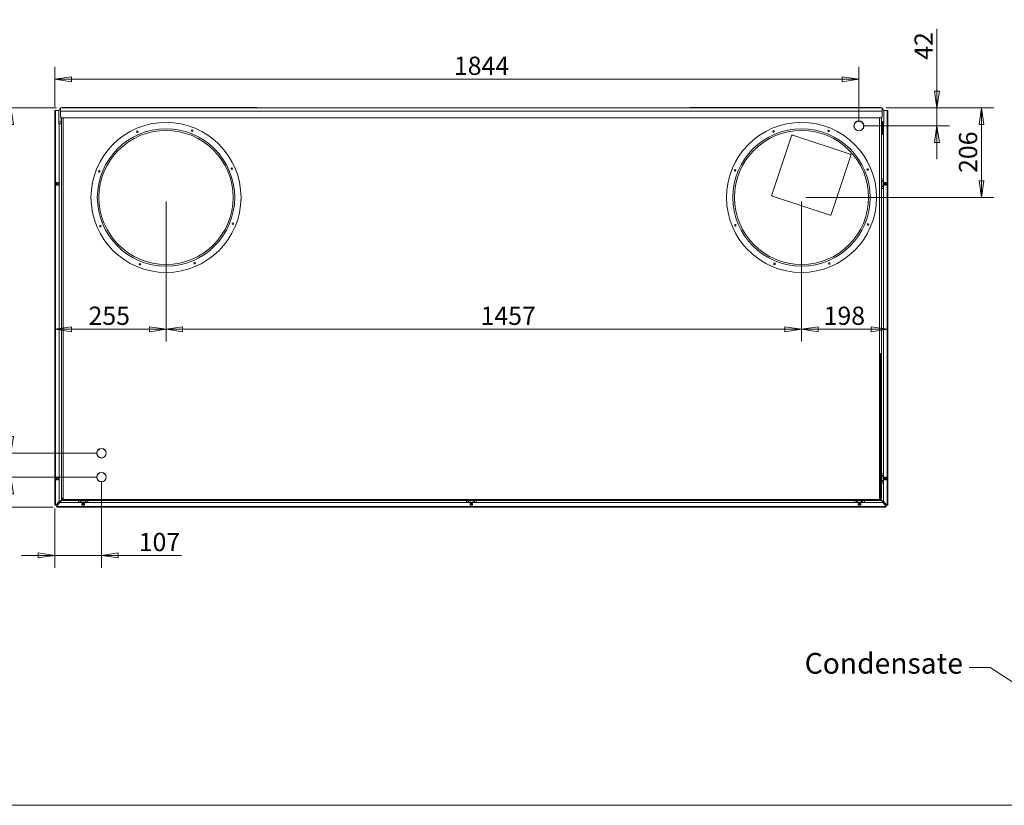
# Model space of a CAD drawing. Units: millimetres. Extents: x 152 to 5491, y 152 to 3838.
# Drawn here: x 1936 to 4194, y 152 to 1954 of the extents above; entities that cross this region are included whole.
import ezdxf

# ---------------------------------------------------------------- set-up
doc = ezdxf.new("R2010")
doc.units = ezdxf.units.MM
doc.header["$LTSCALE"] = 19
doc.layers.add('Dimension (ISO)', color=9, linetype='Continuous', lineweight=5, true_color=0x808080)
for name, color, linetype, lineweight in [('Symbol (ISO)', 7, 'Continuous', 15), ('Visible (Drawing)', 7, 'Continuous', 5), ('Visible Narrow (ISO)', 7, 'Continuous', 5)]:
    doc.layers.add(name, color=color, linetype=linetype, lineweight=lineweight)
doc.styles.add('Arial 220', font='arial.ttf')
doc.styles.add('Note Text (ISO)', font='tahoma.ttf')
doc.dimstyles.new('Default (Drawing)', dxfattribs={"dimscale": 19, "dimtxt": 2.2, "dimasz": 2, "dimexe": 1.5, "dimexo": 0.5, "dimgap": 0.5, "dimtad": 1, "dimrnd": 1e-08, "dimtxsty": 'Arial 220', "dimblk": 'Filled-1', "dimcen": 0.09, "dimdle": 6, "dimclrd": 256, "dimclre": 256, "dimclrt": 7, "dimazin": 2, "dimtfac": 0.545455, "dimtmove": 0, "dimatfit": 3, "dimfxl": 1, "dimtolj": 1, "dimtzin": 0, "dimlwd": -1, "dimlwe": -1, "dimarcsym": 0})
doc.dimstyles.new('Default - Method 1b (ISO)$7', dxfattribs={"dimscale": 19, "dimtxt": 3.5, "dimasz": 2.5, "dimexe": 3.175, "dimexo": 0, "dimgap": 0.762, "dimtad": 1, "dimtoh": 1, "dimrnd": 1e-08, "dimtxsty": 'Note Text (ISO)', "dimcen": 0.09, "dimdle": 10, "dimclrd": 256, "dimclre": 256, "dimclrt": 256, "dimazin": 2, "dimtfac": 1, "dimtmove": 0, "dimatfit": 3, "dimfxl": 1, "dimtolj": 1, "dimlwd": -1, "dimlwe": -1, "dimarcsym": 0})

# ---------------------------------------------------------------- blocks, each defined once
blk = doc.blocks.new('Borders Default Border')
at = {"layer": 'Symbol (ISO)', "flags": 128}
blk.add_lwpolyline([(8, 8), (8, 202), (289, 202), (289, 8), (8, 8)], dxfattribs=at)
blk = doc.blocks.new('Filled-1')
at = {"color": 0}
for p, q in [((0, 0), (-1, 0.15)), ((-1, 0.15), (-1, -0.15)), ((-1, 0), (0, 0)), ((-1, -0.15), (0, 0))]:
    blk.add_line(p, q, dxfattribs=at)
at = {"color": 0, "flags": 128}
blk.add_lwpolyline([(-1, -0.15), (0, 0), (-1, 0.15), (-1, -0.15)], dxfattribs=at)
at = {"color": 0}
blk.add_solid([(-1, -0.15), (0, 0), (-1, 0.15), (-1, -0.15)], dxfattribs=at)
blk = doc.blocks.new('*D25')
at = {"layer": 'Defpoints', "color": 0, "transparency": 16777216}
for p in [(3913.2, 1751.6), (3860.1, 1710.1), (4039.1, 1710.1)]:
    blk.add_point(p, dxfattribs=at)
at = {"layer": 'Dimension (ISO)', "transparency": 16777216}
for p, q in [((4039.1, 1789.6), (4039.1, 1932.4)), ((3922.7, 1751.6), (4067.6, 1751.6)), ((4039.1, 1710.1), (4039.1, 1751.6)), ((3869.6, 1710.1), (4067.6, 1710.1)), ((4039.1, 1672.1), (4039.1, 1634.1))]:
    blk.add_line(p, q, dxfattribs=at)
at = {"layer": 'Dimension (ISO)', "transparency": 16777216, "xscale": 38, "yscale": 38, "zscale": 38}
for p, rotation in [((4039.1, 1751.6), 270), ((4039.1, 1710.1), 90)]:
    blk.add_blockref('Filled-1', p, dxfattribs=dict(at, rotation=rotation))
at = {"layer": 'Dimension (ISO)', "color": 7, "transparency": 16777216, "insert": (4008.6, 1861.8), "char_height": 41.8, "attachment_point": 4, "rotation": 90, "style": 'Arial 220'}
blk.add_mtext('\\A1;42', dxfattribs=at)
blk = doc.blocks.new('*D26')
at = {"layer": 'Defpoints', "color": 0, "transparency": 16777216}
for p in [(3728.6, 1546.1), (3926.6, 1243.9), (3926.6, 1243.9)]:
    blk.add_point(p, dxfattribs=at)
at = {"layer": 'Dimension (ISO)', "transparency": 16777216}
for p, q in [((3728.6, 1536.6), (3728.6, 1215.4)), ((3926.6, 1253.4), (3926.6, 1272.4)), ((3766.6, 1243.9), (3888.6, 1243.9))]:
    blk.add_line(p, q, dxfattribs=at)
at = {"layer": 'Dimension (ISO)', "transparency": 16777216, "xscale": 38, "yscale": 38, "zscale": 38, "rotation": 180}
blk.add_blockref('Filled-1', (3728.6, 1243.9), dxfattribs=at)
at = {"layer": 'Dimension (ISO)', "transparency": 16777216, "xscale": 38, "yscale": 38, "zscale": 38}
blk.add_blockref('Filled-1', (3926.6, 1243.9), dxfattribs=at)
at = {"layer": 'Dimension (ISO)', "color": 7, "transparency": 16777216, "insert": (3779.3, 1274.7), "char_height": 41.8, "attachment_point": 4, "style": 'Arial 220'}
blk.add_mtext('\\A1;198', dxfattribs=at)
blk = doc.blocks.new('*D27')
at = {"layer": 'Defpoints', "color": 0, "transparency": 16777216}
for p in [(2271.6, 1546.1), (3728.6, 1546.1), (2271.6, 1243.9)]:
    blk.add_point(p, dxfattribs=at)
at = {"layer": 'Dimension (ISO)', "transparency": 16777216}
for p, q in [((2271.6, 1536.6), (2271.6, 1215.4)), ((3728.6, 1536.6), (3728.6, 1215.4)), ((3690.6, 1243.9), (2309.6, 1243.9))]:
    blk.add_line(p, q, dxfattribs=at)
at = {"layer": 'Dimension (ISO)', "transparency": 16777216, "xscale": 38, "yscale": 38, "zscale": 38, "rotation": 180}
blk.add_blockref('Filled-1', (2271.6, 1243.9), dxfattribs=at)
at = {"layer": 'Dimension (ISO)', "transparency": 16777216, "xscale": 38, "yscale": 38, "zscale": 38}
blk.add_blockref('Filled-1', (3728.6, 1243.9), dxfattribs=at)
at = {"layer": 'Dimension (ISO)', "color": 7, "transparency": 16777216, "insert": (2992.8, 1274.7), "char_height": 41.8, "attachment_point": 4, "style": 'Arial 220'}
blk.add_mtext('\\A1;1457', dxfattribs=at)
blk = doc.blocks.new('*D28')
at = {"layer": 'Defpoints', "color": 0, "transparency": 16777216}
for p in [(2271.6, 1546.1), (2016.6, 1243.9), (2016.6, 1243.9)]:
    blk.add_point(p, dxfattribs=at)
at = {"layer": 'Dimension (ISO)', "transparency": 16777216}
for p, q in [((2271.6, 1536.6), (2271.6, 1215.4)), ((2016.6, 1253.4), (2016.6, 1272.4)), ((2233.6, 1243.9), (2054.6, 1243.9))]:
    blk.add_line(p, q, dxfattribs=at)
at = {"layer": 'Dimension (ISO)', "transparency": 16777216, "xscale": 38, "yscale": 38, "zscale": 38, "rotation": 180}
blk.add_blockref('Filled-1', (2016.6, 1243.9), dxfattribs=at)
at = {"layer": 'Dimension (ISO)', "transparency": 16777216, "xscale": 38, "yscale": 38, "zscale": 38}
blk.add_blockref('Filled-1', (2271.6, 1243.9), dxfattribs=at)
at = {"layer": 'Dimension (ISO)', "color": 7, "transparency": 16777216, "insert": (2094, 1274.7), "char_height": 41.8, "attachment_point": 4, "style": 'Arial 220'}
blk.add_mtext('\\A1;255', dxfattribs=at)
blk = doc.blocks.new('*D29')
at = {"layer": 'Defpoints', "color": 0, "transparency": 16777216}
for p in [(2030, 1751.6), (1811.5, 836.1), (2022.1, 836.1)]:
    blk.add_point(p, dxfattribs=at)
at = {"layer": 'Dimension (ISO)', "transparency": 16777216}
for p, q in [((2020.5, 1751.6), (1783, 1751.6)), ((1811.5, 1713.6), (1811.5, 874.1)), ((2012.6, 836.1), (1783, 836.1))]:
    blk.add_line(p, q, dxfattribs=at)
at = {"layer": 'Dimension (ISO)', "transparency": 16777216, "xscale": 38, "yscale": 38, "zscale": 38}
for p, rotation in [((1811.5, 1751.6), 90), ((1811.5, 836.1), 270)]:
    blk.add_blockref('Filled-1', p, dxfattribs=dict(at, rotation=rotation))
at = {"layer": 'Dimension (ISO)', "color": 7, "transparency": 16777216, "insert": (1780.7, 1247.7), "char_height": 41.8, "attachment_point": 4, "rotation": 90, "style": 'Arial 220'}
blk.add_mtext('\\A1;916', dxfattribs=at)
blk = doc.blocks.new('*D33')
at = {"layer": 'Defpoints', "color": 0, "transparency": 16777216}
for p in [(2123.6, 959.5), (1916, 904.5), (2123.6, 904.5)]:
    blk.add_point(p, dxfattribs=at)
at = {"layer": 'Dimension (ISO)', "transparency": 16777216}
for p, q in [((1916, 997.5), (1916, 1035.5)), ((2114.1, 959.5), (1887.5, 959.5)), ((1916, 959.5), (1916, 904.5)), ((2114.1, 904.5), (1887.5, 904.5)), ((1916, 866.5), (1916, 706.4))]:
    blk.add_line(p, q, dxfattribs=at)
at = {"layer": 'Dimension (ISO)', "transparency": 16777216, "xscale": 38, "yscale": 38, "zscale": 38}
for p, rotation in [((1916, 959.5), 270), ((1916, 904.5), 90)]:
    blk.add_blockref('Filled-1', p, dxfattribs=dict(at, rotation=rotation))
at = {"layer": 'Dimension (ISO)', "color": 7, "transparency": 16777216, "insert": (1885.2, 715.9), "char_height": 41.8, "attachment_point": 4, "rotation": 90, "style": 'Arial 220'}
blk.add_mtext('\\A1;55', dxfattribs=at)
blk = doc.blocks.new('*D34')
at = {"layer": 'Defpoints', "color": 0, "transparency": 16777216}
for p in [(2123.6, 904.5), (2016.6, 842.1), (2123.6, 725)]:
    blk.add_point(p, dxfattribs=at)
at = {"layer": 'Dimension (ISO)', "transparency": 16777216}
for p, q in [((2123.6, 895), (2123.6, 696.5)), ((2016.6, 832.6), (2016.6, 696.5)), ((1978.6, 725), (1940.6, 725)), ((2016.6, 725), (2123.6, 725)), ((2161.6, 725), (2307, 725))]:
    blk.add_line(p, q, dxfattribs=at)
at = {"layer": 'Dimension (ISO)', "transparency": 16777216, "xscale": 38, "yscale": 38, "zscale": 38}
blk.add_blockref('Filled-1', (2016.6, 725), dxfattribs=at)
at = {"layer": 'Dimension (ISO)', "transparency": 16777216, "xscale": 38, "yscale": 38, "zscale": 38, "rotation": 180}
blk.add_blockref('Filled-1', (2123.6, 725), dxfattribs=at)
at = {"layer": 'Dimension (ISO)', "color": 7, "transparency": 16777216, "insert": (2209.1, 755.8), "char_height": 41.8, "attachment_point": 4, "style": 'Arial 220'}
blk.add_mtext('\\A1;107', dxfattribs=at)
blk = doc.blocks.new('*D35')
at = {"layer": 'Defpoints', "color": 0, "transparency": 16777216}
for p in [(2030, 1751.6), (1916, 959.5), (2123.6, 959.5)]:
    blk.add_point(p, dxfattribs=at)
at = {"layer": 'Dimension (ISO)', "transparency": 16777216}
for p, q in [((2020.5, 1751.6), (1887.5, 1751.6)), ((1916, 1713.6), (1916, 997.5)), ((2114.1, 959.5), (1887.5, 959.5))]:
    blk.add_line(p, q, dxfattribs=at)
at = {"layer": 'Dimension (ISO)', "transparency": 16777216, "xscale": 38, "yscale": 38, "zscale": 38}
for p, rotation in [((1916, 1751.6), 90), ((1916, 959.5), 270)]:
    blk.add_blockref('Filled-1', p, dxfattribs=dict(at, rotation=rotation))
at = {"layer": 'Dimension (ISO)', "color": 7, "transparency": 16777216, "insert": (1885.2, 1309.7), "char_height": 41.8, "attachment_point": 4, "rotation": 90, "style": 'Arial 220'}
blk.add_mtext('\\A1;792', dxfattribs=at)
blk = doc.blocks.new('*D47')
at = {"layer": 'Defpoints', "color": 0, "transparency": 16777216}
for p in [(3913.2, 1751.6), (3728.6, 1546.1), (4141.2, 1546.1)]:
    blk.add_point(p, dxfattribs=at)
at = {"layer": 'Dimension (ISO)', "transparency": 16777216}
for p, q in [((3922.7, 1751.6), (4169.7, 1751.6)), ((4141.2, 1713.6), (4141.2, 1584.1)), ((3738.1, 1546.1), (4169.7, 1546.1))]:
    blk.add_line(p, q, dxfattribs=at)
at = {"layer": 'Dimension (ISO)', "transparency": 16777216, "xscale": 38, "yscale": 38, "zscale": 38}
for p, rotation in [((4141.2, 1751.6), 90), ((4141.2, 1546.1), 270)]:
    blk.add_blockref('Filled-1', p, dxfattribs=dict(at, rotation=rotation))
at = {"layer": 'Dimension (ISO)', "color": 7, "transparency": 16777216, "insert": (4110.4, 1602.3), "char_height": 41.8, "attachment_point": 4, "rotation": 90, "style": 'Arial 220'}
blk.add_mtext('\\A1;206', dxfattribs=at)
blk = doc.blocks.new('*D53')
at = {"layer": 'Defpoints', "color": 0, "transparency": 16777216}
for p in [(2016.6, 1817.1), (2016.6, 1744.1), (3860.1, 1710.1)]:
    blk.add_point(p, dxfattribs=at)
at = {"layer": 'Dimension (ISO)', "transparency": 16777216}
for p, q in [((2016.6, 1753.6), (2016.6, 1845.6)), ((3860.1, 1719.6), (3860.1, 1845.6)), ((3822.1, 1817.1), (2054.6, 1817.1))]:
    blk.add_line(p, q, dxfattribs=at)
at = {"layer": 'Dimension (ISO)', "transparency": 16777216, "xscale": 38, "yscale": 38, "zscale": 38, "rotation": 180}
blk.add_blockref('Filled-1', (2016.6, 1817.1), dxfattribs=at)
at = {"layer": 'Dimension (ISO)', "transparency": 16777216, "xscale": 38, "yscale": 38, "zscale": 38}
blk.add_blockref('Filled-1', (3860.1, 1817.1), dxfattribs=at)
at = {"layer": 'Dimension (ISO)', "color": 7, "transparency": 16777216, "insert": (2931.7, 1848), "char_height": 41.8, "attachment_point": 4, "style": 'Arial 220'}
blk.add_mtext('\\A1;1844', dxfattribs=at)

msp = doc.modelspace()

# ---------------------------------------------------------------- linework, layer by layer
at = {"layer": 'Visible (Drawing)'}
for p, q in [((2016.61, 1744.064), (2018.11, 1744.064)), ((2016.61, 842.064), (2016.61, 1744.064)), ((2018.11, 1745.564), (2018.11, 1744.064)), ((2018.11, 1745.564), (2026.364, 1745.564)), ((2026.11, 1719.548), (2026.11, 1743.564)), ((3913.226, 1751.564), (2030.026, 1751.564)), ((2030.026, 1751.564), (2030.026, 1743.564)), ((2030.026, 1730.564), (2030.026, 1743.564)), ((2033.61, 1752.064), (2033.61, 1751.564)), ((2033.61, 1752.064), (2067.026, 1752.064)), ((2067.026, 1752.064), (2067.026, 1751.564)), ((2067.026, 1752.064), (2479.61, 1752.064)), ((2479.61, 1752.064), (2479.61, 1751.564)), ((3473.61, 1752.064), (3473.61, 1751.564)), ((3473.61, 1752.064), (3876.226, 1752.064)), ((3876.226, 1752.064), (3909.61, 1752.064)), ((3876.226, 1752.064), (3876.226, 1751.564)), ((3909.61, 1752.064), (3909.61, 1751.564)), ((3913.226, 1751.564), (3913.226, 1743.564)), ((3913.226, 1730.564), (3913.226, 1743.564)), ((3916.887, 1745.564), (3925.11, 1745.564)), ((3917.141, 1719.548), (3917.141, 1743.564)), ((3925.11, 1744.064), (3925.11, 1745.564)), ((3925.11, 1744.064), (3926.61, 1744.064)), ((3926.61, 1744.064), (3926.61, 842.064)), ((2026.11, 1719.548), (2026.11, 1714.548)), ((2031.11, 1719.548), (2026.11, 1719.548)), ((2032.026, 1728.564), (2030.026, 1730.564)), ((2031.11, 1719.548), (2031.11, 1729.48)), ((2031.11, 1714.548), (2031.11, 1719.548)), ((2031.61, 856.064), (2031.61, 1728.98)), ((3911.226, 1728.564), (2032.026, 1728.564)), ((2035.61, 855.564), (2035.61, 1728.564)), ((3907.61, 1728.564), (3907.61, 855.564)), ((3913.226, 1730.564), (3911.226, 1728.564)), ((3911.61, 1728.948), (3911.61, 856.064)), ((3913.61, 1718.064), (3911.61, 1718.064)), ((3912.141, 1719.548), (3912.141, 1729.48)), ((3917.141, 1719.548), (3912.141, 1719.548)), ((3912.141, 1719.548), (3912.141, 1718.064)), ((3914.61, 1717.064), (3914.61, 1691.064)), ((3917.141, 1714.548), (3917.141, 1719.548)), ((2026.11, 1714.548), (2031.11, 1714.548)), ((2026.61, 1714.548), (2026.61, 848.442)), ((3849.128, 1710.699), (3848.727, 1710.699)), ((3848.742, 1709.199), (3849.144, 1709.199)), ((3871.076, 1709.199), (3871.477, 1709.199)), ((3871.492, 1710.699), (3871.091, 1710.699)), ((3914.61, 1714.548), (3917.141, 1714.548)), ((3916.61, 848.442), (3916.61, 1714.548)), ((3705.773, 1687.434), (3660.773, 1551.699)), ((3708.301, 1688.703), (3840.239, 1644.962)), ((3913.61, 1690.064), (3911.61, 1690.064)), ((3841.508, 1642.434), (3796.508, 1506.699)), ((2020.61, 1574.564), (2020.61, 1580.564)), ((2020.61, 1580.564), (2024.61, 1580.564)), ((2023.61, 1574.564), (2023.61, 1580.564)), ((2024.61, 1580.564), (2024.61, 1574.564)), ((2125.164, 1593.124), (2125.389, 1593.124)), ((3916.61, 1588.564), (3911.61, 1588.564)), ((3911.61, 1584.564), (3916.61, 1584.564)), ((3911.61, 1583.064), (3912.597, 1583.064)), ((3912.597, 1583.064), (3916.61, 1583.064)), ((3915.61, 1584.564), (3915.61, 1584.064)), ((3915.61, 1584.064), (3915.61, 1583.564)), ((3915.61, 1583.564), (3915.61, 1583.064)), ((3918.61, 1574.564), (3918.61, 1580.564)), ((3918.61, 1580.564), (3922.61, 1580.564)), ((3922.61, 1580.564), (3922.61, 1574.564)), ((2024.61, 1574.564), (2020.61, 1574.564)), ((3912.597, 1572.064), (3911.61, 1572.064)), ((3911.61, 1570.564), (3916.61, 1570.564)), ((3916.61, 1566.564), (3911.61, 1566.564)), ((3916.61, 1572.064), (3912.597, 1572.064)), ((3915.61, 1572.064), (3915.61, 1571.564)), ((3915.61, 1571.564), (3915.61, 1571.064)), ((3915.61, 1571.064), (3915.61, 1570.564)), ((3918.61, 1580.064), (3918.927, 1580.064)), ((3918.927, 1575.064), (3918.61, 1575.064)), ((3922.61, 1574.564), (3918.61, 1574.564)), ((3919.36, 1580.064), (3918.927, 1580.064)), ((3918.927, 1575.064), (3919.36, 1575.064)), ((3919.36, 1580.064), (3921.86, 1580.064)), ((3921.86, 1575.064), (3919.36, 1575.064)), ((3922.293, 1580.064), (3921.86, 1580.064)), ((3921.86, 1575.064), (3922.293, 1575.064)), ((3922.293, 1580.064), (3922.61, 1580.064)), ((3922.61, 1575.064), (3922.293, 1575.064)), ((3793.98, 1505.43), (3662.042, 1549.171)), ((3912.01, 1253.014), (3912.01, 1259.114)), ((3907.61, 1188.064), (3909.61, 1188.064)), ((3909.61, 1188.064), (3909.61, 856.064)), ((2122.919, 970.442), (2122.919, 970.141)), ((2122.919, 948.786), (2122.919, 948.485)), ((2124.419, 970.133), (2124.419, 970.434)), ((2124.419, 948.493), (2124.419, 948.794)), ((3912.01, 959.264), (3912.01, 965.364)), ((2020.61, 898.564), (2020.61, 904.564)), ((2020.61, 904.564), (2024.61, 904.564)), ((2023.61, 898.564), (2023.61, 904.564)), ((2024.61, 904.564), (2024.61, 898.564)), ((2122.919, 915.442), (2122.919, 915.141)), ((2124.419, 915.133), (2124.419, 915.434)), ((3916.61, 912.564), (3911.61, 912.564)), ((3911.61, 908.564), (3916.61, 908.564)), ((3911.61, 907.064), (3912.597, 907.064)), ((3912.597, 907.064), (3916.61, 907.064)), ((3915.61, 908.564), (3915.61, 908.064)), ((3915.61, 908.064), (3915.61, 907.564)), ((3915.61, 907.564), (3915.61, 907.064)), ((3918.61, 898.564), (3918.61, 904.564)), ((3918.61, 904.564), (3922.61, 904.564)), ((3918.61, 904.064), (3918.927, 904.064)), ((3919.36, 904.064), (3918.927, 904.064)), ((3919.36, 904.064), (3921.86, 904.064)), ((3922.293, 904.064), (3921.86, 904.064)), ((3922.293, 904.064), (3922.61, 904.064)), ((3922.61, 904.564), (3922.61, 898.564)), ((2024.61, 898.564), (2020.61, 898.564)), ((2122.919, 893.786), (2122.919, 893.485)), ((2124.419, 893.493), (2124.419, 893.794)), ((3912.597, 896.064), (3911.61, 896.064)), ((3911.61, 894.564), (3916.61, 894.564)), ((3916.61, 890.564), (3911.61, 890.564)), ((3916.61, 896.064), (3912.597, 896.064)), ((3915.61, 896.064), (3915.61, 895.564)), ((3915.61, 895.564), (3915.61, 895.064)), ((3915.61, 895.064), (3915.61, 894.564)), ((3918.927, 899.064), (3918.61, 899.064)), ((3922.61, 898.564), (3918.61, 898.564)), ((3918.927, 899.064), (3919.36, 899.064)), ((3921.86, 899.064), (3919.36, 899.064)), ((3921.86, 899.064), (3922.293, 899.064)), ((3922.61, 899.064), (3922.293, 899.064)), ((2018.11, 842.064), (2016.61, 842.064)), ((2020.231, 842.064), (2018.11, 842.064)), ((2019.17, 842.064), (2018.64, 841.533)), ((2019.17, 841.003), (2020.231, 842.064)), ((2026.61, 848.442), (2020.231, 842.064)), ((2021.049, 838.624), (2022.11, 839.685)), ((2022.11, 838.624), (2021.579, 838.094)), ((2022.11, 839.685), (2028.488, 846.064)), ((2022.11, 837.564), (2022.11, 839.685)), ((2022.11, 836.064), (2022.11, 837.564)), ((3921.11, 836.064), (2022.11, 836.064)), ((2023.61, 844.917), (2023.61, 845.442)), ((2023.61, 844.917), (2024.963, 843.564)), ((2025.988, 843.564), (2024.963, 843.564)), ((2025.61, 845.917), (2031.61, 851.917)), ((2025.61, 845.917), (2025.963, 845.564)), ((2025.963, 845.564), (2031.61, 851.21)), ((2028.488, 846.064), (3914.731, 846.064)), ((2028.61, 848.917), (2028.61, 848.564)), ((2028.963, 848.564), (2028.61, 848.564)), ((2031.61, 856.064), (2035.61, 856.064)), ((2031.61, 852.064), (2033.11, 852.064)), ((2031.61, 851.064), (2031.61, 852.064)), ((2033.11, 851.064), (2031.61, 851.064)), ((2031.756, 852.064), (2032.855, 853.163)), ((2032.463, 852.064), (2033.24, 852.841)), ((2034.11, 853.064), (2033.11, 852.064)), ((2033.11, 852.064), (2033.11, 851.064)), ((3910.11, 851.064), (2033.11, 851.064)), ((2034.11, 853.064), (2035.787, 854.741)), ((2034.27, 854.578), (2035.61, 855.917)), ((2034.688, 854.289), (2035.636, 855.237)), ((2036.36, 854.002), (2036.36, 853.064)), ((2036.36, 853.064), (2639.36, 853.064)), ((3905.61, 853.564), (2037.61, 853.564)), ((2070.61, 846.064), (2070.61, 851.064)), ((2074.61, 851.064), (2074.61, 846.064)), ((2074.61, 847.064), (2075.11, 847.064)), ((2075.11, 847.064), (2075.61, 847.064)), ((2075.61, 847.064), (2076.11, 847.064)), ((2076.11, 850.077), (2076.11, 851.064)), ((2076.11, 850.077), (2076.11, 846.064)), ((2078.61, 840.064), (2078.61, 844.064)), ((2078.61, 844.064), (2084.61, 844.064)), ((2084.61, 840.064), (2078.61, 840.064)), ((2079.11, 844.064), (2079.11, 843.747)), ((2079.11, 843.314), (2079.11, 843.747)), ((2079.11, 843.314), (2079.11, 840.814)), ((2079.11, 840.381), (2079.11, 840.814)), ((2079.11, 840.381), (2079.11, 840.064)), ((2084.11, 843.747), (2084.11, 844.064)), ((2084.11, 843.747), (2084.11, 843.314)), ((2084.11, 840.814), (2084.11, 843.314)), ((2084.11, 840.814), (2084.11, 840.381)), ((2084.11, 840.064), (2084.11, 840.381)), ((2084.61, 844.064), (2084.61, 840.064)), ((2087.11, 851.064), (2087.11, 850.077)), ((2087.11, 846.064), (2087.11, 850.077)), ((2087.11, 847.064), (2087.61, 847.064)), ((2087.61, 847.064), (2088.11, 847.064)), ((2088.11, 847.064), (2088.61, 847.064)), ((2088.61, 851.064), (2088.61, 846.064)), ((2092.61, 846.064), (2092.61, 851.064)), ((2960.61, 846.064), (2960.61, 851.064)), ((2964.61, 851.064), (2964.61, 846.064)), ((2964.61, 847.064), (2965.11, 847.064)), ((2965.11, 847.064), (2965.61, 847.064)), ((2965.61, 847.064), (2966.11, 847.064)), ((2966.11, 850.077), (2966.11, 851.064)), ((2966.11, 850.077), (2966.11, 846.064)), ((2968.61, 840.064), (2968.61, 844.064)), ((2968.61, 844.064), (2974.61, 844.064)), ((2974.61, 840.064), (2968.61, 840.064)), ((2969.11, 844.064), (2969.11, 843.747)), ((2969.11, 843.314), (2969.11, 843.747)), ((2969.11, 843.314), (2969.11, 840.814)), ((2969.11, 840.381), (2969.11, 840.814)), ((2969.11, 840.381), (2969.11, 840.064)), ((2974.11, 843.747), (2974.11, 844.064)), ((2974.11, 843.747), (2974.11, 843.314)), ((2974.11, 840.814), (2974.11, 843.314)), ((2974.11, 840.814), (2974.11, 840.381)), ((2974.11, 840.064), (2974.11, 840.381)), ((2974.61, 844.064), (2974.61, 840.064)), ((2977.11, 851.064), (2977.11, 850.077)), ((2977.11, 846.064), (2977.11, 850.077)), ((2977.11, 847.064), (2977.61, 847.064)), ((2977.61, 847.064), (2978.11, 847.064)), ((2978.11, 847.064), (2978.61, 847.064)), ((2978.61, 851.064), (2978.61, 846.064)), ((2982.61, 846.064), (2982.61, 851.064)), ((3850.61, 846.064), (3850.61, 851.064)), ((3854.61, 851.064), (3854.61, 846.064)), ((3854.61, 847.064), (3855.11, 847.064)), ((3855.11, 847.064), (3855.61, 847.064)), ((3855.61, 847.064), (3856.11, 847.064)), ((3856.11, 850.077), (3856.11, 851.064)), ((3856.11, 850.077), (3856.11, 846.064)), ((3858.61, 840.064), (3858.61, 844.064)), ((3858.61, 844.064), (3864.61, 844.064)), ((3864.61, 840.064), (3858.61, 840.064)), ((3859.11, 844.064), (3859.11, 843.747)), ((3859.11, 843.314), (3859.11, 843.747)), ((3859.11, 843.314), (3859.11, 840.814)), ((3859.11, 840.381), (3859.11, 840.814)), ((3859.11, 840.381), (3859.11, 840.064)), ((3864.11, 843.747), (3864.11, 844.064)), ((3864.11, 843.747), (3864.11, 843.314)), ((3864.11, 840.814), (3864.11, 843.314)), ((3864.11, 840.814), (3864.11, 840.381)), ((3864.11, 840.064), (3864.11, 840.381)), ((3864.61, 844.064), (3864.61, 840.064)), ((3867.11, 851.064), (3867.11, 850.077)), ((3867.11, 846.064), (3867.11, 850.077)), ((3867.11, 847.064), (3867.61, 847.064)), ((3867.61, 847.064), (3868.11, 847.064)), ((3868.11, 847.064), (3868.61, 847.064)), ((3868.61, 851.064), (3868.61, 846.064)), ((3872.61, 846.064), (3872.61, 851.064)), ((3907.432, 854.741), (3909.11, 853.064)), ((3908.531, 854.289), (3907.583, 855.237)), ((3907.61, 856.064), (3909.61, 856.064)), ((3908.949, 854.578), (3907.61, 855.917)), ((3910.11, 852.064), (3909.11, 853.064)), ((3909.61, 856.064), (3911.61, 856.064)), ((3910.756, 852.064), (3909.979, 852.841)), ((3910.11, 852.064), (3911.61, 852.064)), ((3910.11, 852.064), (3910.11, 851.064)), ((3911.61, 851.064), (3910.11, 851.064)), ((3911.463, 852.064), (3910.364, 853.163)), ((3911.61, 852.064), (3911.61, 851.064)), ((3917.61, 845.917), (3911.61, 851.917)), ((3917.256, 845.564), (3911.61, 851.21)), ((3914.731, 846.064), (3921.11, 839.685)), ((3922.988, 842.064), (3916.61, 848.442)), ((3918.256, 843.564), (3917.231, 843.564)), ((3917.256, 845.564), (3917.61, 845.917)), ((3918.256, 843.564), (3919.61, 844.917)), ((3919.61, 845.442), (3919.61, 844.917)), ((3921.11, 839.685), (3921.11, 837.564)), ((3922.17, 838.624), (3921.11, 839.685)), ((3921.11, 838.624), (3921.64, 838.094)), ((3921.11, 837.564), (3921.11, 836.064)), ((3924.049, 841.003), (3922.988, 842.064)), ((3925.11, 842.064), (3922.988, 842.064)), ((3924.049, 842.064), (3924.579, 841.533)), ((3926.61, 842.064), (3925.11, 842.064))]:
    msp.add_line(p, q, dxfattribs=at)
for centre, radius in [((2271.61, 1546.064), 172), ((3728.61, 1546.064), 172), ((2271.61, 1546.064), 157.5), ((2271.61, 1546.064), 153.822), ((2205.767, 1696.812), 1.75), ((2331.647, 1699.217), 1.75), ((3728.61, 1546.064), 157.5), ((3728.61, 1546.064), 153.822), ((3664.713, 1697.647), 1.75), ((3790.613, 1698.431), 1.75), ((2118.457, 1606.101), 1.75), ((2422.358, 1611.907), 1.75), ((3576.242, 1608.067), 1.75), ((3880.193, 1609.961), 1.75), ((2120.862, 1480.221), 1.75), ((2424.762, 1486.027), 1.75), ((3577.026, 1482.167), 1.75), ((3880.977, 1484.06), 1.75), ((2211.573, 1392.911), 1.75), ((2337.452, 1395.316), 1.75), ((3666.606, 1393.696), 1.75), ((3792.506, 1394.481), 1.75)]:
    msp.add_circle(centre, radius, dxfattribs=at)
for centre, radius, start, end in [((2018.11, 1744.064), 1.5, 90, 180), ((2018.11, 1744.064), 0.75, 90, 180), ((2034.11, 1743.564), 8, 120.697727, 180), ((3909.141, 1743.564), 8, 0, 59.302273), ((3925.11, 1744.064), 1.5, 0, 90), ((3925.11, 1744.064), 0.75, 0, 90), ((3860.11, 1710.064), 11.4, 3.194147, 176.805853), ((3860.11, 1710.064), 11, 3.310425, 176.689575), ((3913.61, 1717.064), 1, 0, 90), ((3860.11, 1710.064), 11.4, 184.350605, 355.649395), ((3860.11, 1710.064), 11, 184.509131, 355.490869), ((3707.671, 1686.805), 2, 71.658182, 161.658182), ((3913.61, 1691.064), 1, 270, 0), ((3839.61, 1643.064), 2, 341.658182, 71.658182), ((3662.671, 1551.07), 2, 161.658182, 251.658182), ((3794.61, 1507.329), 2, 251.658182, 341.658182), ((3911.81, 1259.114), 0.2, 0, 180), ((3911.81, 1253.014), 0.2, 180, 0), ((2123.61, 959.464), 11, 93.598225, 266.401775), ((2123.61, 959.464), 10.7, 93.699248, 266.300752), ((2123.61, 959.464), 11, 274.221018, 85.778982), ((2123.61, 959.464), 10.7, 274.339588, 85.660412), ((3911.81, 965.364), 0.2, 0, 180), ((3911.81, 959.264), 0.2, 180, 0), ((2123.61, 904.464), 11, 93.598225, 266.401775), ((2123.61, 904.464), 10.7, 93.699248, 266.300752), ((2123.61, 904.464), 11, 274.221018, 85.778982), ((2123.61, 904.464), 10.7, 274.339588, 85.660412), ((2018.11, 842.064), 1.5, 180, 315), ((2018.11, 842.064), 0.75, 180, 315), ((2022.11, 837.564), 1.5, 135, 270), ((2022.11, 837.564), 0.75, 135, 270), ((2035.61, 856.064), 4, 180, 240.37676), ((2035.61, 856.064), 2, 180, 257.02776), ((2037.61, 855.564), 2, 180, 270), ((3905.61, 855.564), 2, 270, 0), ((3907.61, 856.064), 2, 282.97224, 0), ((3907.61, 856.064), 4, 299.62324, 0), ((3921.11, 837.564), 1.5, 270, 45), ((3921.11, 837.564), 0.75, 270, 45), ((3925.11, 842.064), 1.5, 225, 0), ((3925.11, 842.064), 0.75, 225, 0)]:
    msp.add_arc(centre, radius, start, end, dxfattribs=at)
for points, knots in [([(2023.614, 844.92), (2023.612, 844.919), (2023.642, 844.934), (2023.707, 844.966), (2023.936, 845.08), (2024.592, 845.408), (2025.33, 845.777), (2025.422, 845.824), (2025.516, 845.87), (2025.61, 845.917)], [0, 0, 0, 0, 0.31268722, 0.31268722, 0.31268722, 1.43048629, 1.43048629, 1.43048629, 1.57079633, 1.57079633, 1.57079633, 1.57079633]), ([(2025.61, 845.917), (2025.516, 845.87), (2025.422, 845.824), (2025.33, 845.777), (2024.592, 845.408), (2023.936, 845.08), (2023.707, 844.966), (2023.642, 844.934), (2023.612, 844.919), (2023.614, 844.92)], [-1.57079633, -1.57079633, -1.57079633, -1.57079633, -1.43048629, -1.43048629, -1.43048629, -0.31268722, -0.31268722, -0.31268722, 0, 0, 0, 0]), ([(2024.966, 843.568), (2024.965, 843.567), (2024.98, 843.597), (2025.012, 843.661), (2025.126, 843.89), (2025.454, 844.546), (2025.823, 845.284), (2025.87, 845.377), (2025.916, 845.47), (2025.963, 845.564)], [0, 0, 0, 0, 0.31268722, 0.31268722, 0.31268722, 1.43048629, 1.43048629, 1.43048629, 1.57079633, 1.57079633, 1.57079633, 1.57079633]), ([(2025.963, 845.564), (2025.916, 845.47), (2025.87, 845.377), (2025.823, 845.284), (2025.454, 844.546), (2025.126, 843.89), (2025.012, 843.661), (2024.98, 843.597), (2024.965, 843.567), (2024.966, 843.568)], [-1.57079633, -1.57079633, -1.57079633, -1.57079633, -1.43048629, -1.43048629, -1.43048629, -0.31268722, -0.31268722, -0.31268722, 0, 0, 0, 0]), ([(3918.254, 843.568), (3918.255, 843.567), (3918.24, 843.597), (3918.208, 843.661), (3918.093, 843.89), (3917.765, 844.546), (3917.396, 845.284), (3917.35, 845.377), (3917.303, 845.47), (3917.256, 845.564)], [0, 0, 0, 0, 0.31268722, 0.31268722, 0.31268722, 1.43048629, 1.43048629, 1.43048629, 1.57079633, 1.57079633, 1.57079633, 1.57079633]), ([(3917.256, 845.564), (3917.303, 845.47), (3917.35, 845.377), (3917.396, 845.284), (3917.765, 844.546), (3918.093, 843.89), (3918.208, 843.661), (3918.24, 843.597), (3918.255, 843.567), (3918.254, 843.568)], [-1.57079633, -1.57079633, -1.57079633, -1.57079633, -1.43048629, -1.43048629, -1.43048629, -0.31268722, -0.31268722, -0.31268722, 0, 0, 0, 0]), ([(3919.605, 844.92), (3919.607, 844.919), (3919.577, 844.934), (3919.513, 844.966), (3919.283, 845.08), (3918.627, 845.408), (3917.889, 845.777), (3917.797, 845.824), (3917.703, 845.87), (3917.61, 845.917)], [0, 0, 0, 0, 0.31268722, 0.31268722, 0.31268722, 1.43048629, 1.43048629, 1.43048629, 1.57079633, 1.57079633, 1.57079633, 1.57079633]), ([(3917.61, 845.917), (3917.703, 845.87), (3917.797, 845.824), (3917.889, 845.777), (3918.627, 845.408), (3919.283, 845.08), (3919.513, 844.966), (3919.577, 844.934), (3919.607, 844.919), (3919.605, 844.92)], [-1.57079633, -1.57079633, -1.57079633, -1.57079633, -1.43048629, -1.43048629, -1.43048629, -0.31268722, -0.31268722, -0.31268722, 0, 0, 0, 0])]:
    msp.add_open_spline(points, degree=3, knots=knots, dxfattribs=at)
at = {"layer": 'Visible Narrow (ISO)'}
for p, q in [((2018.11, 1744.064), (2018.11, 842.064)), ((3913.226, 1743.564), (2030.026, 1743.564)), ((3925.11, 842.064), (3925.11, 1744.064)), ((3913.61, 1690.064), (3913.61, 1718.064)), ((3915.61, 1584.064), (3911.61, 1584.064)), ((3911.61, 1583.564), (3915.61, 1583.564)), ((3912.597, 1572.064), (3912.597, 1583.064)), ((3915.61, 1571.564), (3911.61, 1571.564)), ((3911.61, 1571.064), (3915.61, 1571.064)), ((3918.927, 1580.064), (3918.927, 1575.064)), ((3919.36, 1580.064), (3919.36, 1575.064)), ((3921.86, 1580.064), (3921.86, 1575.064)), ((3922.293, 1580.064), (3922.293, 1575.064)), ((3915.61, 908.064), (3911.61, 908.064)), ((3911.61, 907.564), (3915.61, 907.564)), ((3912.597, 896.064), (3912.597, 907.064)), ((3918.927, 904.064), (3918.927, 899.064)), ((3919.36, 904.064), (3919.36, 899.064)), ((3921.86, 904.064), (3921.86, 899.064)), ((3922.293, 904.064), (3922.293, 899.064)), ((3915.61, 895.564), (3911.61, 895.564)), ((3911.61, 895.064), (3915.61, 895.064)), ((2022.11, 837.564), (3921.11, 837.564)), ((2025.61, 847.442), (2025.61, 845.917)), ((2025.963, 845.564), (2027.988, 845.564)), ((2075.11, 847.064), (2075.11, 851.064)), ((2075.61, 851.064), (2075.61, 847.064)), ((2076.11, 850.077), (2087.11, 850.077)), ((2079.11, 843.747), (2084.11, 843.747)), ((2079.11, 843.314), (2084.11, 843.314)), ((2079.11, 840.814), (2084.11, 840.814)), ((2079.11, 840.381), (2084.11, 840.381)), ((2087.61, 847.064), (2087.61, 851.064)), ((2088.11, 851.064), (2088.11, 847.064)), ((2965.11, 847.064), (2965.11, 851.064)), ((2965.61, 851.064), (2965.61, 847.064)), ((2966.11, 850.077), (2977.11, 850.077)), ((2969.11, 843.747), (2974.11, 843.747)), ((2969.11, 843.314), (2974.11, 843.314)), ((2969.11, 840.814), (2974.11, 840.814)), ((2969.11, 840.381), (2974.11, 840.381)), ((2977.61, 847.064), (2977.61, 851.064)), ((2978.11, 851.064), (2978.11, 847.064)), ((3855.11, 847.064), (3855.11, 851.064)), ((3855.61, 851.064), (3855.61, 847.064)), ((3856.11, 850.077), (3867.11, 850.077)), ((3859.11, 843.747), (3864.11, 843.747)), ((3859.11, 843.314), (3864.11, 843.314)), ((3859.11, 840.814), (3864.11, 840.814)), ((3859.11, 840.381), (3864.11, 840.381)), ((3867.61, 847.064), (3867.61, 851.064)), ((3868.11, 851.064), (3868.11, 847.064)), ((3907.963, 854.857), (3908.317, 855.21)), ((3915.231, 845.564), (3917.256, 845.564)), ((3917.61, 845.917), (3917.61, 847.442))]:
    msp.add_line(p, q, dxfattribs=at)

# ---------------------------------------------------------------- block references
at = {"xscale": 19, "yscale": 19, "zscale": 19}
msp.add_blockref('Borders Default Border', (0, 0), dxfattribs=at)

# ---------------------------------------------------------------- texts
at = {"layer": 'Symbol (ISO)', "insert": (4098.753, 501.406), "char_height": 47.5, "width": 337.65801, "attachment_point": 3, "style": 'Note Text (ISO)'}
msp.add_mtext('{\\fTahoma|b0|i0;\\H47.5000;Condensate}', dxfattribs=at)

# ---------------------------------------------------------------- dimensions: what is measured, and where the dimension line sits
at = {"layer": 'Dimension (ISO)'}
for base, p1, p2, angle, override, picture, middle in [((4039.109573857, 1710.063659845), (3913.225503407, 1751.563659845), (3860.109573857, 1710.063659845), 90, {"dimdec": 0, "dimtp": 0, "dimtm": 0, "dimtdec": 2, "dimtofl": 1, "dimatfit": 1}, '*D25', (4039.109573857, 1892.350291652)), ((1811.513609251, 836.063659845), (2030.025503407, 1751.563659845), (2022.109573857, 836.063659845), 90, {"dimdec": 0, "dimtp": 0, "dimtm": 0, "dimtdec": 2, "dimtofl": 0, "dimatfit": 1}, '*D29', (1811.513609251, 1293.813659845)), ((1915.994, 959.464), (2030.026, 1751.564), (2123.61, 959.464), 90, {"dimdec": 0, "dimtp": 0, "dimtm": 0, "dimtdec": 2, "dimtofl": 0, "dimatfit": 1}, '*D35', (1915.994, 1355.514)), ((4141.193644306, 1546.063659845), (3913.225503407, 1751.563659845), (3728.609573857, 1546.063659845), 90, {"dimdec": 0, "dimtp": 0, "dimtm": 0, "dimtdec": 2, "dimtofl": 0, "dimatfit": 1}, '*D47', (4141.193644306, 1648.813659845)), ((2016.61, 1243.908), (2271.61, 1546.064), (2016.61, 1243.908), 180, {"dimtofl": 0, "dimatfit": 1}, '*D28', (2140.666, 1243.908)), ((2271.61, 1243.908), (3728.61, 1546.064), (2271.61, 1546.064), 180, {"dimtofl": 0, "dimatfit": 1}, '*D27', (3053.235, 1243.908)), ((3926.61, 1243.908), (3728.61, 1546.064), (3926.61, 1243.908), 180, {"dimtofl": 0, "dimatfit": 1}, '*D26', (3823.51, 1243.908)), ((1915.994, 904.464), (2123.61, 959.464), (2123.61, 904.464), 90, {"dimdec": 2, "dimtp": 0, "dimtm": 0, "dimtdec": 2, "dimtofl": 1, "dimatfit": 1}, '*D33', (1915.994, 746.022)), ((2123.61, 724.984), (2016.61, 842.064), (2123.61, 904.464), 180, {"dimdec": 2, "dimtp": 0, "dimtm": 0, "dimtdec": 2, "dimtofl": 1, "dimatfit": 1}, '*D34', (2253.319, 724.984))]:
    dim = msp.add_linear_dim(base=base, p1=p1, p2=p2, angle=angle, dimstyle='Default (Drawing)', override=override, dxfattribs=at)
    dim.commit()
    dim.dimension.update_dxf_attribs({"geometry": picture, "text_midpoint": middle, "dimtype": 160})
dim = msp.add_linear_dim(base=(2016.61, 1817.128), p1=(3860.11, 1710.064), p2=(2016.61, 1744.064), angle=180, text='1844', dimstyle='Default (Drawing)', override={"dimdec": 0, "dimtofl": 0, "dimatfit": 1}, dxfattribs=at)
dim.commit()
dim.dimension.update_dxf_attribs({"geometry": '*D53', "text_midpoint": (2992.064, 1817.128), "dimtype": 160})

# ---------------------------------------------------------------- leaders
at = {"layer": 'Symbol (ISO)', "annotation_type": 0, "has_hookline": 1, "hookline_direction": 1, "text_width": 333.936}
msp.add_leader([(4276.927, 392.711), (4160.731, 468.156), (4113.231, 468.156)], dimstyle='Default - Method 1b (ISO)$7', override={"dimtad": 0}, dxfattribs=at)

doc.saveas('drawing.dxf')
